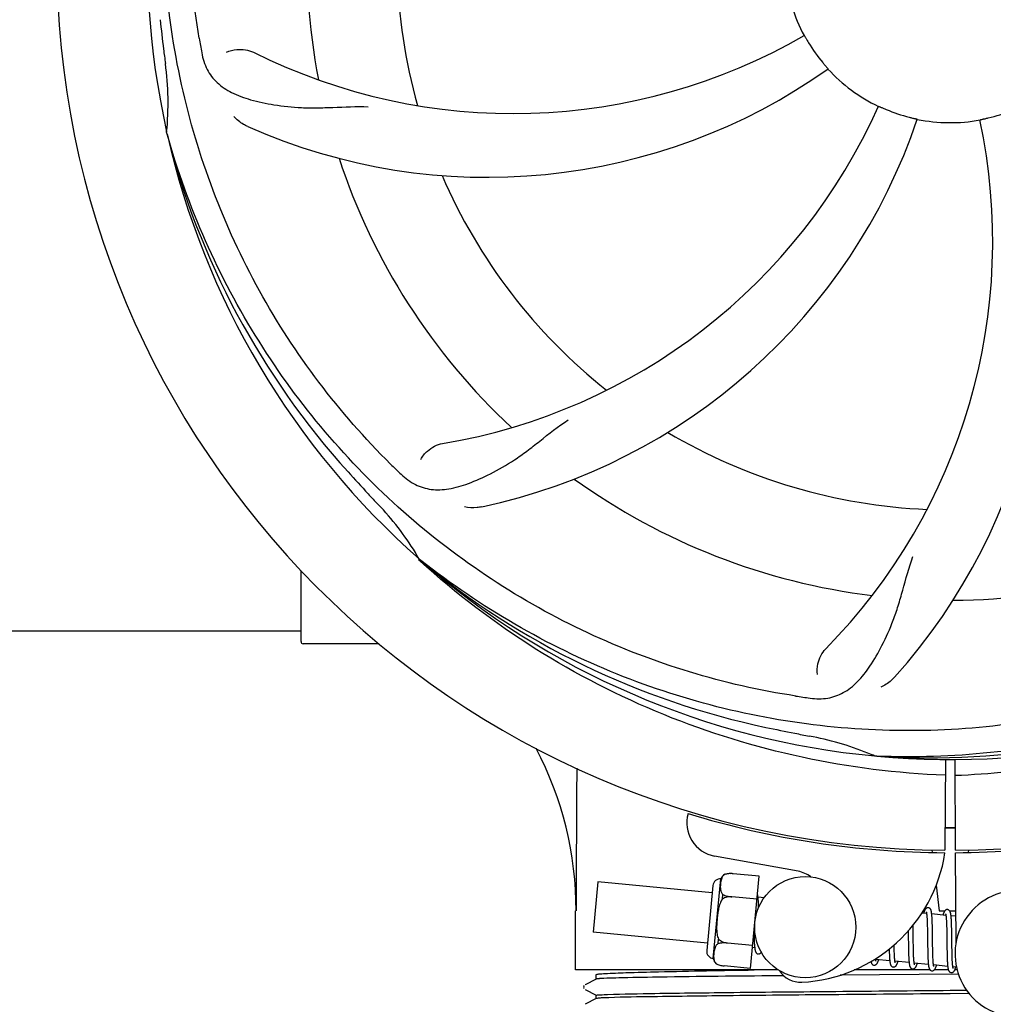
# Model space of a CAD drawing. Units: millimetres. Extents: x 1109 to 4530, y 1488 to 6221.
# Drawn here: x 1701 to 1817, y 2866 to 2983 of the extents above; entities that cross this region are included whole.
import ezdxf

# ---------------------------------------------------------------- set-up
doc = ezdxf.new("R2010")
doc.units = ezdxf.units.MM
doc.layers.add('COTAS', color=7, linetype='Continuous')
doc.styles.add('ARIAL', font='arial.ttf')
doc.dimstyles.new('Diseño_PlanosFabricacion', dxfattribs={"dimtxt": 40, "dimasz": 45, "dimexe": 10, "dimexo": 10, "dimgap": 10, "dimtad": 1, "dimtih": 1, "dimtoh": 1, "dimdec": 0, "dimzin": 1, "dimdsep": 46, "dimtxsty": 'ARIAL', "dimcen": 15, "dimadec": 0, "dimazin": 0, "dimtp": 0.05, "dimtm": 0.05, "dimtfac": 1, "dimtdec": 0, "dimtofl": 0, "dimtmove": 0, "dimatfit": 3, "dimfxl": 0, "dimtolj": 1, "dimarcsym": 0})

# ---------------------------------------------------------------- blocks, each defined once
blk = doc.blocks.new('*D6')
at = {"layer": 'COTAS', "color": 0, "lineweight": -2}
for p, q in [((2521.71, 3211.67), (2521.71, 2688.81)), ((1651.71, 2900.47), (1651.71, 2688.81)), ((1696.71, 2698.81), (2476.71, 2698.81))]:
    blk.add_line(p, q, dxfattribs=at)
at = {"layer": 'COTAS', "color": 0}
for points in [[(1696.71, 2706.31), (1696.71, 2691.31), (1651.71, 2698.81)], [(2476.71, 2706.31), (2476.71, 2691.31), (2521.71, 2698.81)]]:
    blk.add_solid(points, dxfattribs=at)
at = {"layer": 'COTAS', "color": 0, "insert": (2086.71, 2729.24), "char_height": 40, "attachment_point": 5, "style": 'ARIAL'}
blk.add_mtext('\\A1;870 mm', dxfattribs=at)

msp = doc.modelspace()

# ---------------------------------------------------------------- linework, layer by layer
for p, q in [((1718.82, 2969.42), (1718.76, 2969.65)), ((1748.93, 2918.85), (1748.74, 2919)), ((1748.85, 2918.75), (1748.65, 2918.93)), ((1734.71, 2909.22), (1734.71, 2917.65)), ((1734.71, 2910.47), (1677.12, 2910.47)), ((1739.71, 2908.97), (1734.96, 2908.97)), ((1743.95, 2908.97), (1739.71, 2908.97)), ((1803.02, 2895.63), (1802.78, 2895.64)), ((1811.16, 2895.26), (1811.09, 2884.47)), ((1812.26, 2895.24), (1812.32, 2884.47)), ((1809.53, 2884.51), (1809.57, 2884.2)), ((1812.32, 2884.17), (1812.39, 2873.34)), ((1813.89, 2884.51), (1813.85, 2884.2)), ((1793.68, 2881.97), (1783.75, 2883.78)), ((1784.97, 2881.61), (1784.97, 2881.61)), ((1784.97, 2881.61), (1784.97, 2881.61)), ((1789.07, 2881.38), (1785.95, 2881.68)), ((1769.92, 2880.72), (1769.35, 2874.75)), ((1783.48, 2879.41), (1769.92, 2880.72)), ((1783.61, 2871.61), (1784.52, 2881.07)), ((1788.02, 2870.44), (1789.07, 2881.38)), ((1783.57, 2880.28), (1782.83, 2872.57)), ((1810.04, 2880.31), (1810.42, 2877.27)), ((1784.69, 2878.69), (1784.74, 2879.22)), ((1788.81, 2878.65), (1785.82, 2878.94)), ((1785.82, 2878.93), (1785.82, 2878.94)), ((1789.64, 2878.82), (1788.92, 2878.89)), ((1788.97, 2878.13), (1788.96, 2878.3)), ((1788.98, 2877.95), (1788.97, 2878.13)), ((1767.26, 2870.27), (1767.26, 2877.27)), ((1808.92, 2876.96), (1808.35, 2877.02)), ((1810.42, 2877.27), (1811.07, 2877.27)), ((1811.66, 2877.27), (1812.36, 2877.27)), ((1808.97, 2876.34), (1808.98, 2876.2)), ((1808.98, 2876.2), (1808.99, 2876.04)), ((1808.99, 2876.04), (1808.99, 2875.87)), ((1808.99, 2875.87), (1809, 2875.69)), ((1811.21, 2876.74), (1809.52, 2876.91)), ((1809.58, 2876.15), (1809.57, 2876.32)), ((1809.58, 2875.97), (1809.58, 2876.15)), ((1809.59, 2875.78), (1809.58, 2875.97)), ((1809.6, 2875.58), (1809.59, 2875.78)), ((1811.26, 2876.19), (1811.27, 2876.06)), ((1811.27, 2876.06), (1811.27, 2875.92)), ((1811.27, 2875.92), (1811.28, 2875.78)), ((1811.28, 2875.78), (1811.28, 2875.62)), ((1812.37, 2876.63), (1811.81, 2876.68)), ((1811.86, 2875.98), (1811.86, 2876.13)), ((1811.87, 2875.81), (1811.86, 2875.98)), ((1811.88, 2875.63), (1811.87, 2875.81)), ((1782.91, 2873.44), (1769.35, 2874.75)), ((1806.73, 2874.89), (1806.74, 2874.35)), ((1807.32, 2875.28), (1807.31, 2875.57)), ((1807.33, 2874.65), (1807.32, 2875.28)), ((1809, 2875.69), (1809, 2875.5)), ((1809, 2875.5), (1809.01, 2875.2)), ((1809.01, 2875.2), (1809.02, 2874.87)), ((1809.02, 2874.87), (1809.02, 2874.41)), ((1809.6, 2875.27), (1809.6, 2875.58)), ((1809.61, 2874.82), (1809.6, 2875.27)), ((1809.63, 2873.76), (1809.61, 2874.82)), ((1811.28, 2875.62), (1811.29, 2875.45)), ((1811.29, 2875.45), (1811.3, 2875.19)), ((1811.3, 2875.19), (1811.3, 2874.91)), ((1811.3, 2874.91), (1811.31, 2874.61)), ((1811.31, 2874.61), (1811.31, 2874.19)), ((1811.88, 2875.44), (1811.88, 2875.63)), ((1811.89, 2875.13), (1811.88, 2875.44)), ((1811.9, 2874.81), (1811.89, 2875.13)), ((1811.91, 2874.22), (1811.9, 2874.81)), ((1784.18, 2873.39), (1784.23, 2873.92)), ((1785.29, 2873.46), (1785.3, 2873.47)), ((1788.28, 2873.17), (1785.3, 2873.46)), ((1788.45, 2874.36), (1788.45, 2874.13)), ((1788.45, 2874.13), (1788.46, 2873.91)), ((1807.35, 2873.16), (1807.34, 2873.58)), ((1809.63, 2873.16), (1809.63, 2873.76)), ((1811.31, 2874.19), (1811.33, 2872.81)), ((1788.52, 2872.9), (1788.26, 2872.92)), ((1804.48, 2872.46), (1804.49, 2872.28)), ((1804.49, 2872.28), (1804.5, 2872.11)), ((1805.06, 2873.1), (1805.06, 2873.24)), ((1805.07, 2872.8), (1805.06, 2873.1)), ((1805.07, 2872.61), (1805.07, 2872.8)), ((1805.08, 2872.43), (1805.07, 2872.61)), ((1805.09, 2872.26), (1805.08, 2872.43)), ((1805.09, 2872.1), (1805.09, 2872.26)), ((1806.75, 2873.34), (1806.76, 2872.89)), ((1806.76, 2872.89), (1806.76, 2872.57)), ((1806.76, 2872.57), (1806.77, 2872.36)), ((1806.77, 2872.36), (1806.78, 2872.16)), ((1807.35, 2872.86), (1807.35, 2873.16)), ((1807.36, 2872.58), (1807.35, 2872.86)), ((1807.37, 2872.32), (1807.36, 2872.58)), ((1807.37, 2872.15), (1807.37, 2872.32)), ((1809.04, 2873.15), (1809.05, 2872.66)), ((1809.05, 2872.66), (1809.05, 2872.3)), ((1809.05, 2872.3), (1809.06, 2872.07)), ((1809.64, 2872.82), (1809.63, 2873.16)), ((1809.64, 2872.49), (1809.64, 2872.82)), ((1809.65, 2872.28), (1809.64, 2872.49)), ((1809.66, 2872.08), (1809.65, 2872.28)), ((1811.33, 2872.81), (1811.34, 2872.36)), ((1811.34, 2872.36), (1811.34, 2872.04)), ((1811.93, 2872.62), (1811.92, 2872.98)), ((1811.93, 2872.28), (1811.93, 2872.62)), ((1811.94, 2872.07), (1811.93, 2872.28)), ((1804.55, 2871.36), (1802.87, 2871.52)), ((1804.5, 2872.11), (1804.51, 2871.94)), ((1805.1, 2871.95), (1805.09, 2872.1)), ((1806.84, 2871.14), (1805.16, 2871.3)), ((1806.78, 2872.16), (1806.78, 2871.98)), ((1806.78, 2871.98), (1806.79, 2871.8)), ((1807.38, 2871.99), (1807.37, 2872.15)), ((1807.38, 2871.84), (1807.38, 2871.99)), ((1807.39, 2871.71), (1807.38, 2871.84)), ((1809.13, 2870.92), (1807.45, 2871.08)), ((1809.06, 2872.07), (1809.07, 2871.85)), ((1809.07, 2871.85), (1809.08, 2871.65)), ((1809.66, 2871.9), (1809.66, 2872.08)), ((1809.67, 2871.72), (1809.66, 2871.9)), ((1809.68, 2871.56), (1809.67, 2871.72)), ((1811.34, 2872.04), (1811.35, 2871.84)), ((1811.35, 2871.84), (1811.36, 2871.64)), ((1811.36, 2871.64), (1811.36, 2871.46)), ((1811.36, 2871.46), (1811.37, 2871.29)), ((1811.94, 2871.88), (1811.94, 2872.07)), ((1811.95, 2871.69), (1811.94, 2871.88)), ((1811.96, 2871.52), (1811.95, 2871.69)), ((1811.96, 2871.35), (1811.96, 2871.52)), ((1791.31, 2870.27), (1767.26, 2870.27)), ((1783.95, 2871), (1783.95, 2871)), ((1783.95, 2871), (1783.95, 2871)), ((1788.02, 2870.44), (1784.89, 2870.74)), ((1809.34, 2870.27), (1800.34, 2870.27)), ((1811.42, 2870.69), (1809.74, 2870.86)), ((1811.5, 2870.27), (1809.82, 2870.27)), ((1812.47, 2870.59), (1812.03, 2870.64)), ((1812.55, 2870.27), (1812.26, 2870.27)), ((1769.71, 2869.19), (1768.4, 2868.51)), ((1769.71, 2869.19), (1769.71, 2869.72)), ((1812.7, 2869.77), (1798.65, 2869.65)), ((1768.27, 2868.38), (1768.24, 2868.3)), ((1768.25, 2868.12), (1768.29, 2868.05)), ((1768.31, 2868.44), (1768.27, 2868.38)), ((1768.4, 2868.51), (1768.4, 2868.51)), ((1768.4, 2867.95), (1769.71, 2867.26)), ((1811.71, 2867.85), (1813.67, 2867.86)), ((1769.71, 2866.88), (1768.4, 2866.2)), ((1769.71, 2866.88), (1769.71, 2867.27)), ((1813.97, 2867.47), (1811.71, 2867.45))]:
    msp.add_line(p, q)
for points in [[(1788.92, 2878.86), (1788.92, 2878.91), (1788.91, 2878.97), (1788.9, 2879.02), (1788.9, 2879.06), (1788.89, 2879.11), (1788.88, 2879.15), (1788.87, 2879.19), (1788.87, 2879.22)], [(1788.96, 2878.3), (1788.96, 2878.38), (1788.96, 2878.46), (1788.95, 2878.53), (1788.95, 2878.6), (1788.94, 2878.67), (1788.93, 2878.74), (1788.93, 2878.8), (1788.92, 2878.86)], [(1788.99, 2877.66), (1788.99, 2877.76), (1788.98, 2877.95)], [(1809.11, 2877.65), (1809.09, 2877.65), (1809.04, 2877.65), (1808.99, 2877.64), (1808.93, 2877.62), (1808.89, 2877.59), (1808.85, 2877.57), (1808.82, 2877.54), (1808.79, 2877.51), (1808.77, 2877.48), (1808.75, 2877.45), (1808.73, 2877.42), (1808.71, 2877.38), (1808.69, 2877.35), (1808.67, 2877.31), (1808.66, 2877.27), (1808.64, 2877.23), (1808.62, 2877.18), (1808.6, 2877.13), (1808.59, 2877.08), (1808.57, 2877.02), (1808.56, 2877)], [(1808.87, 2877.15), (1808.87, 2877.16), (1808.87, 2877.16), (1808.87, 2877.16), (1808.87, 2877.15), (1808.88, 2877.14), (1808.88, 2877.13), (1808.89, 2877.11), (1808.89, 2877.09), (1808.9, 2877.07), (1808.9, 2877.04), (1808.91, 2877.01), (1808.91, 2876.98)], [(1808.91, 2876.98), (1808.92, 2876.94), (1808.92, 2876.9), (1808.93, 2876.86), (1808.94, 2876.82), (1808.94, 2876.77), (1808.95, 2876.72), (1808.95, 2876.66), (1808.95, 2876.6), (1808.96, 2876.54), (1808.96, 2876.48), (1808.97, 2876.41), (1808.97, 2876.34)], [(1809.53, 2876.87), (1809.52, 2876.92), (1809.51, 2876.98), (1809.51, 2877.03), (1809.5, 2877.08), (1809.49, 2877.12), (1809.48, 2877.17), (1809.48, 2877.21), (1809.47, 2877.25), (1809.46, 2877.28), (1809.45, 2877.32), (1809.44, 2877.35), (1809.43, 2877.38), (1809.41, 2877.41), (1809.4, 2877.45), (1809.38, 2877.48), (1809.35, 2877.51), (1809.32, 2877.55), (1809.28, 2877.58), (1809.24, 2877.61), (1809.19, 2877.63), (1809.14, 2877.64), (1809.11, 2877.65)], [(1811.4, 2877.43), (1811.38, 2877.43), (1811.33, 2877.43), (1811.28, 2877.42), (1811.23, 2877.4), (1811.19, 2877.38), (1811.15, 2877.35), (1811.12, 2877.33), (1811.09, 2877.3), (1811.07, 2877.27), (1811.05, 2877.25), (1811.03, 2877.22), (1811.01, 2877.19), (1811, 2877.16), (1810.98, 2877.13), (1810.97, 2877.09), (1810.95, 2877.06), (1810.93, 2877.02), (1810.92, 2876.97), (1810.9, 2876.93), (1810.88, 2876.88), (1810.87, 2876.83), (1810.85, 2876.78)], [(1811.16, 2876.94), (1811.16, 2876.94), (1811.16, 2876.94), (1811.16, 2876.93), (1811.17, 2876.93), (1811.17, 2876.92), (1811.17, 2876.9), (1811.18, 2876.89), (1811.18, 2876.87), (1811.19, 2876.85), (1811.19, 2876.82), (1811.2, 2876.8), (1811.2, 2876.77)], [(1811.82, 2876.66), (1811.81, 2876.72), (1811.8, 2876.77), (1811.8, 2876.82), (1811.79, 2876.87), (1811.78, 2876.91), (1811.77, 2876.95), (1811.76, 2876.99), (1811.76, 2877.03), (1811.75, 2877.07), (1811.74, 2877.1), (1811.73, 2877.13), (1811.71, 2877.16), (1811.7, 2877.2), (1811.68, 2877.23), (1811.66, 2877.26), (1811.64, 2877.29), (1811.61, 2877.33), (1811.57, 2877.36), (1811.53, 2877.39), (1811.48, 2877.41), (1811.42, 2877.42), (1811.4, 2877.43)], [(1809.57, 2876.32), (1809.56, 2876.4), (1809.56, 2876.47), (1809.56, 2876.54), (1809.55, 2876.62), (1809.55, 2876.68), (1809.54, 2876.75), (1809.53, 2876.81), (1809.53, 2876.87)], [(1811.2, 2876.77), (1811.21, 2876.73), (1811.21, 2876.7), (1811.22, 2876.66), (1811.22, 2876.62), (1811.23, 2876.57), (1811.23, 2876.53), (1811.24, 2876.48), (1811.24, 2876.42), (1811.25, 2876.37), (1811.25, 2876.31), (1811.25, 2876.25), (1811.26, 2876.19)], [(1811.86, 2876.13), (1811.85, 2876.21), (1811.85, 2876.28), (1811.84, 2876.35), (1811.84, 2876.42), (1811.83, 2876.48), (1811.83, 2876.55), (1811.82, 2876.61), (1811.82, 2876.66)], [(1788.44, 2874.79), (1788.44, 2874.73), (1788.45, 2874.36)], [(1807.34, 2873.58), (1807.33, 2874.16), (1807.33, 2874.65)], [(1788.46, 2873.91), (1788.46, 2873.8), (1788.47, 2873.6)], [(1788.47, 2873.6), (1788.48, 2873.51), (1788.48, 2873.42), (1788.49, 2873.33), (1788.49, 2873.25), (1788.5, 2873.18), (1788.5, 2873.1), (1788.51, 2873.03), (1788.52, 2872.97), (1788.52, 2872.91)], [(1806.74, 2874.35), (1806.74, 2874.13), (1806.75, 2873.34)], [(1809.02, 2874.41), (1809.03, 2873.91), (1809.04, 2873.15)], [(1811.92, 2872.98), (1811.91, 2873.6), (1811.91, 2873.73), (1811.91, 2874.22)], [(1788.52, 2872.91), (1788.53, 2872.85), (1788.54, 2872.79), (1788.55, 2872.74), (1788.55, 2872.69), (1788.56, 2872.65), (1788.57, 2872.6), (1788.58, 2872.56), (1788.59, 2872.52), (1788.6, 2872.49), (1788.61, 2872.45), (1788.62, 2872.42), (1788.64, 2872.39), (1788.66, 2872.35), (1788.68, 2872.32), (1788.7, 2872.29), (1788.73, 2872.25), (1788.77, 2872.22), (1788.82, 2872.19), (1788.87, 2872.17), (1788.92, 2872.16), (1788.94, 2872.16)], [(1788.94, 2872.16), (1788.96, 2872.15), (1789.01, 2872.16), (1789.06, 2872.17), (1789.11, 2872.19), (1789.16, 2872.21), (1789.19, 2872.24), (1789.23, 2872.26), (1789.25, 2872.29), (1789.28, 2872.33), (1789.3, 2872.36), (1789.31, 2872.37)], [(1804.48, 2872.74), (1804.48, 2872.65), (1804.48, 2872.46)], [(1802.31, 2871.26), (1802.32, 2871.23), (1802.33, 2871.2), (1802.34, 2871.16), (1802.35, 2871.13), (1802.36, 2871.1), (1802.37, 2871.07), (1802.39, 2871.03), (1802.41, 2871), (1802.44, 2870.97), (1802.47, 2870.93), (1802.5, 2870.9), (1802.55, 2870.87), (1802.6, 2870.85), (1802.65, 2870.84), (1802.68, 2870.83)], [(1802.68, 2870.83), (1802.71, 2870.83), (1802.76, 2870.84), (1802.81, 2870.85), (1802.87, 2870.87), (1802.91, 2870.9), (1802.94, 2870.93), (1802.97, 2870.95), (1803, 2870.98), (1803.02, 2871.01), (1803.04, 2871.04), (1803.06, 2871.07), (1803.08, 2871.1), (1803.09, 2871.13), (1803.11, 2871.17), (1803.12, 2871.2), (1803.14, 2871.24), (1803.16, 2871.28), (1803.17, 2871.33), (1803.19, 2871.37), (1803.2, 2871.42), (1803.22, 2871.47), (1803.22, 2871.48)], [(1802.87, 2871.5), (1802.87, 2871.53), (1802.86, 2871.57), (1802.86, 2871.6)], [(1802.91, 2871.33), (1802.91, 2871.33), (1802.91, 2871.32), (1802.91, 2871.32), (1802.91, 2871.33), (1802.91, 2871.34), (1802.9, 2871.35), (1802.9, 2871.37), (1802.89, 2871.38), (1802.89, 2871.41), (1802.88, 2871.43), (1802.88, 2871.46), (1802.87, 2871.5)], [(1804.51, 2871.94), (1804.51, 2871.87), (1804.51, 2871.79), (1804.52, 2871.72), (1804.52, 2871.65), (1804.53, 2871.59), (1804.53, 2871.52), (1804.54, 2871.46), (1804.55, 2871.41)], [(1804.55, 2871.41), (1804.55, 2871.35), (1804.56, 2871.3), (1804.56, 2871.25), (1804.57, 2871.2), (1804.58, 2871.16), (1804.59, 2871.11), (1804.59, 2871.07), (1804.6, 2871.03), (1804.61, 2871), (1804.62, 2870.96), (1804.63, 2870.93), (1804.64, 2870.9), (1804.65, 2870.87), (1804.67, 2870.84), (1804.68, 2870.81), (1804.7, 2870.77), (1804.73, 2870.74), (1804.76, 2870.71), (1804.8, 2870.68), (1804.85, 2870.65), (1804.9, 2870.63), (1804.95, 2870.62), (1804.97, 2870.61)], [(1804.97, 2870.61), (1805, 2870.61), (1805.05, 2870.62), (1805.1, 2870.63), (1805.16, 2870.65), (1805.2, 2870.68), (1805.23, 2870.7), (1805.26, 2870.73), (1805.29, 2870.76), (1805.31, 2870.79), (1805.33, 2870.82), (1805.35, 2870.85), (1805.36, 2870.88), (1805.38, 2870.91), (1805.4, 2870.95), (1805.41, 2870.98), (1805.43, 2871.02), (1805.45, 2871.07), (1805.46, 2871.11), (1805.48, 2871.16), (1805.5, 2871.21), (1805.51, 2871.26)], [(1805.16, 2871.3), (1805.15, 2871.33), (1805.15, 2871.38), (1805.14, 2871.42), (1805.14, 2871.47), (1805.13, 2871.52), (1805.13, 2871.57), (1805.12, 2871.63), (1805.12, 2871.68), (1805.11, 2871.75), (1805.11, 2871.81), (1805.1, 2871.88), (1805.1, 2871.95)], [(1805.2, 2871.11), (1805.2, 2871.11), (1805.2, 2871.11), (1805.19, 2871.13), (1805.19, 2871.14), (1805.19, 2871.16), (1805.18, 2871.18), (1805.17, 2871.2), (1805.17, 2871.23), (1805.16, 2871.26), (1805.16, 2871.3)], [(1806.79, 2871.8), (1806.8, 2871.71), (1806.8, 2871.63), (1806.8, 2871.55), (1806.81, 2871.47), (1806.82, 2871.4), (1806.82, 2871.33), (1806.83, 2871.26), (1806.83, 2871.2), (1806.84, 2871.14)], [(1806.84, 2871.14), (1806.85, 2871.08), (1806.85, 2871.03), (1806.86, 2870.98), (1806.87, 2870.93), (1806.88, 2870.88), (1806.89, 2870.84), (1806.89, 2870.8), (1806.9, 2870.76), (1806.91, 2870.73), (1806.93, 2870.69), (1806.94, 2870.66), (1806.95, 2870.63), (1806.97, 2870.59), (1806.99, 2870.56), (1807.02, 2870.53), (1807.05, 2870.49), (1807.09, 2870.46), (1807.13, 2870.43), (1807.18, 2870.41), (1807.24, 2870.4), (1807.26, 2870.39)], [(1807.45, 2871.05), (1807.45, 2871.08), (1807.44, 2871.12), (1807.44, 2871.16), (1807.43, 2871.2), (1807.43, 2871.25), (1807.42, 2871.3), (1807.42, 2871.35), (1807.41, 2871.4), (1807.41, 2871.46), (1807.4, 2871.51), (1807.4, 2871.58), (1807.39, 2871.64), (1807.39, 2871.71)], [(1809.08, 2871.65), (1809.08, 2871.55), (1809.09, 2871.46), (1809.09, 2871.37), (1809.1, 2871.28), (1809.1, 2871.2), (1809.11, 2871.12), (1809.12, 2871.05), (1809.12, 2870.98)], [(1809.74, 2870.82), (1809.74, 2870.86), (1809.73, 2870.9), (1809.73, 2870.94), (1809.72, 2870.99), (1809.71, 2871.04), (1809.71, 2871.09), (1809.7, 2871.15), (1809.7, 2871.21), (1809.69, 2871.27), (1809.69, 2871.34), (1809.68, 2871.41), (1809.68, 2871.48), (1809.68, 2871.56)], [(1811.37, 2871.29), (1811.38, 2871.21), (1811.38, 2871.13), (1811.39, 2871.05), (1811.39, 2870.98), (1811.4, 2870.92), (1811.4, 2870.85), (1811.41, 2870.79), (1811.41, 2870.73)], [(1812.03, 2870.6), (1812.03, 2870.64), (1812.02, 2870.68), (1812.01, 2870.73), (1812.01, 2870.78), (1812, 2870.83), (1812, 2870.88), (1811.99, 2870.94), (1811.99, 2871), (1811.98, 2871.07), (1811.98, 2871.13), (1811.97, 2871.2), (1811.97, 2871.28), (1811.96, 2871.35)], [(1807.25, 2870.39), (1807.28, 2870.39), (1807.34, 2870.4), (1807.39, 2870.41), (1807.44, 2870.43), (1807.48, 2870.45), (1807.52, 2870.48), (1807.55, 2870.51), (1807.57, 2870.54), (1807.6, 2870.56), (1807.62, 2870.59), (1807.63, 2870.62), (1807.65, 2870.65), (1807.67, 2870.68), (1807.68, 2870.72), (1807.7, 2870.75), (1807.71, 2870.79), (1807.73, 2870.83), (1807.75, 2870.87), (1807.76, 2870.92), (1807.78, 2870.96), (1807.79, 2871.01), (1807.8, 2871.04)], [(1807.49, 2870.89), (1807.49, 2870.89), (1807.49, 2870.88), (1807.49, 2870.88), (1807.49, 2870.89), (1807.49, 2870.9), (1807.48, 2870.91), (1807.48, 2870.92), (1807.47, 2870.94), (1807.47, 2870.97), (1807.46, 2870.99), (1807.46, 2871.02), (1807.45, 2871.05)], [(1809.12, 2870.98), (1809.13, 2870.91), (1809.14, 2870.85), (1809.15, 2870.79), (1809.15, 2870.73), (1809.16, 2870.68), (1809.17, 2870.64), (1809.18, 2870.59), (1809.19, 2870.55), (1809.2, 2870.51), (1809.22, 2870.47), (1809.23, 2870.44), (1809.24, 2870.4), (1809.26, 2870.37), (1809.28, 2870.33), (1809.31, 2870.3), (1809.35, 2870.26), (1809.39, 2870.23), (1809.43, 2870.2), (1809.49, 2870.18), (1809.54, 2870.17), (1809.54, 2870.17)], [(1809.54, 2870.17), (1809.57, 2870.17), (1809.62, 2870.17), (1809.67, 2870.18), (1809.72, 2870.2), (1809.77, 2870.23), (1809.8, 2870.25), (1809.83, 2870.28), (1809.86, 2870.31), (1809.88, 2870.34), (1809.9, 2870.37), (1809.92, 2870.4), (1809.94, 2870.43), (1809.96, 2870.46), (1809.97, 2870.5), (1809.99, 2870.53), (1810.01, 2870.57), (1810.02, 2870.61), (1810.04, 2870.66), (1810.05, 2870.71), (1810.07, 2870.75), (1810.09, 2870.81), (1810.09, 2870.82)], [(1809.78, 2870.67), (1809.78, 2870.67), (1809.78, 2870.68), (1809.77, 2870.69), (1809.77, 2870.71), (1809.76, 2870.73), (1809.75, 2870.76), (1809.75, 2870.79), (1809.74, 2870.82)], [(1811.41, 2870.73), (1811.42, 2870.68), (1811.43, 2870.62), (1811.43, 2870.57), (1811.44, 2870.53), (1811.45, 2870.48), (1811.46, 2870.44), (1811.46, 2870.4), (1811.47, 2870.36), (1811.48, 2870.33), (1811.49, 2870.29), (1811.5, 2870.26), (1811.51, 2870.23), (1811.53, 2870.2), (1811.54, 2870.17), (1811.56, 2870.14), (1811.58, 2870.11), (1811.6, 2870.07), (1811.63, 2870.04), (1811.67, 2870.01), (1811.72, 2869.99), (1811.77, 2869.97), (1811.82, 2869.95), (1811.83, 2869.95)], [(1811.83, 2869.95), (1811.86, 2869.95), (1811.91, 2869.95), (1811.97, 2869.97), (1812.02, 2869.99), (1812.06, 2870.01), (1812.1, 2870.04), (1812.13, 2870.07), (1812.16, 2870.1), (1812.18, 2870.13), (1812.2, 2870.16), (1812.22, 2870.19), (1812.24, 2870.22), (1812.25, 2870.26), (1812.27, 2870.3), (1812.29, 2870.34), (1812.31, 2870.38), (1812.32, 2870.43), (1812.34, 2870.47), (1812.36, 2870.53), (1812.38, 2870.58), (1812.38, 2870.6)], [(1812.07, 2870.44), (1812.07, 2870.45), (1812.07, 2870.46), (1812.06, 2870.47), (1812.06, 2870.49), (1812.05, 2870.51), (1812.04, 2870.54), (1812.04, 2870.57), (1812.03, 2870.6)], [(1768.24, 2868.3), (1768.23, 2868.21), (1768.25, 2868.12)]]:
    msp.add_lwpolyline(points)
msp.add_circle((1794.52, 2875.34), 6)
for centre, radius, start, end in [((1811.71, 2990.47), 106, 90.3322, 269.6678), ((1811.71, 2990.47), 106, 270.3322, 89.6678), ((1811.71, 2990.47), 95.24, 156.766, 192.6081), ((1811.71, 2990.47), 76.34, 162.2607, 191.0406), ((1811.71, 2990.47), 65.62, 167.3057, 195.6102), ((1811.71, 2990.47), 19.69, 186.5901, 208.3664), ((2067.09, 3020.44), 351.09, 186.1224, 186.6945), ((1759.88, 3040.87), 69, 243.4682, 300.0184), ((1875.34, 3006.01), 154.77, 189.3764, 190.0196), ((1811.71, 2990.47), 19.65, 211.2896, 219.7124), ((1811.71, 2990.47), 93.95, 186.6963, 187.7582), ((1684.47, 2973.13), 34.47, 354.2573, 7.7673), ((1756.8, 3034.3), 70, 246.0566, 305.2752), ((1811.71, 2990.47), 19.69, 222.5901, 244.3664), ((1740.15, 3000.78), 69, 279.4683, 336.0184), ((1811.71, 2990.47), 19.65, 247.2896, 255.7124), ((1753.05, 2951.79), 70, 318.0566, 17.2752), ((1811.71, 2990.47), 19.65, 283.2896, 291.7124), ((1741.52, 2993.66), 70, 282.0566, 341.2752), ((1747.76, 2956.75), 69, 315.4682, 12.0184), ((1811.71, 2990.47), 19.69, 258.5901, 280.3664), ((1811.71, 2990.47), 95.24, 192.766, 228.6079), ((1810.48, 2992.75), 94.59, 194.28, 222.0932), ((1811.71, 2990.47), 76.34, 198.2607, 227.0406), ((1811.71, 2990.47), 65.62, 203.3057, 231.6102), ((1811.71, 2990.47), 65.62, 239.3057, 267.6102), ((1854.07, 3040.45), 154.79, 225.3764, 226.0196), ((2000.71, 3164.84), 351.1, 222.1224, 222.6945), ((1811.71, 2990.47), 76.34, 234.2607, 263.0406), ((1811.71, 2990.47), 93.95, 222.6963, 223.7582), ((1718.9, 2901.6), 34.55, 31.7531, 43.7572), ((1811.71, 2990.47), 76.34, 270.2607, 299.0406), ((1719.79, 2902.17), 33.48, 30.1995, 31.7196), ((1809.37, 2991.6), 94.59, 230.28, 258.0932), ((1811.71, 2990.47), 95.24, 228.766, 264.6079), ((1734.96, 2909.22), 0.25, 180, 270), ((1811.71, 2990.47), 95.24, 264.766, 300.6079), ((1816.59, 3055.8), 154.79, 261.3764, 262.0196), ((1809.16, 2990.01), 94.59, 266.28, 294.0932), ((1862.12, 3242.63), 351.1, 258.1224, 258.6945), ((1811.71, 2990.47), 93.95, 258.6963, 259.7582), ((1788.86, 2864.01), 34.55, 67.7531, 79.7572), ((1726.46, 2877.45), 40.87, 359.7464, 27.8499), ((1789.25, 2865.01), 33.48, 66.1995, 67.7196), ((1784.47, 2887.72), 4, 164.074, 259.6678), ((1811.71, 2990.47), 106.3, 252.9959, 269.6678), ((1811.71, 2990.47), 106.3, 270.3322, 286.5705), ((1811.71, 2990.47), 103.32, 269.6663, 270.3337), ((1811.71, 2990.47), 103.35, 269.666, 270.334), ((1811.71, 2990.47), 103.35, 269.666, 270.334), ((1793.2, 2886.89), 18.1, 272.923, 351.3426), ((1785.53, 2880.7), 1.07, 121.5208, 159.7276), ((1785.69, 2878.53), 3.17, 92.2989, 93.5411), ((1785.7, 2878.49), 3.21, 91.7293, 92.3005), ((1785.7, 2878.44), 3.25, 89.8325, 91.7252), ((1785.7, 2878.41), 3.28, 89.6082, 89.834), ((1785.7, 2878.39), 3.31, 87.6598, 89.6062), ((1785.7, 2878.36), 3.33, 87.5185, 87.6617), ((1785.7, 2878.35), 3.34, 85.6916, 87.5179), ((1793.05, 2878.53), 3.5, 52.3931, 79.6678), ((1784.44, 2880.2), 0.875, 84.5, 174.5), ((1819.79, 2872.19), 7.5, 84.2132, 265.1066), ((1783.7, 2872.49), 0.875, 174.5, 264.5), ((1784.67, 2871.79), 1.07, 189.2724, 227.4792), ((1793.97, 2871.81), 3, 213.0403, 272.923)]:
    msp.add_arc(centre, radius, start, end)
msp.add_ellipse((1811.71, 2841.52), major_axis=(0, 635.66), ratio=0.069927, start_param=1.487844, end_param=1.514524)
for points, knots in [([(1722.63, 2980.79), (1721.24, 2989.27), (1720.9, 3006.86), (1727.93, 3032.4), (1742.06, 3055.26), (1755.54, 3067.32), (1762.99, 3072.3)], [0, 0, 0, 0, 0.244703, 0.492965, 0.744714, 1, 1, 1, 1]), ([(1745.33, 2930.28), (1739.22, 2936.32), (1728.61, 2950.35), (1719.28, 2975.15), (1717.28, 3001.95), (1721.09, 3019.63), (1724.19, 3028.04)], [0, 0, 0, 0, 0.244703, 0.492965, 0.744714, 1, 1, 1, 1]), ([(1794.4, 2981.12), (1794.4, 2981.13), (1794.42, 2981.09), (1794.45, 2981.06), (1794.49, 2980.97), (1794.55, 2980.87), (1794.63, 2980.74), (1794.75, 2980.53), (1794.85, 2980.37), (1794.91, 2980.26)], [0, 0, 0, 0, 0.01912, 0.07512, 0.166634, 0.29019, 0.441474, 0.614873, 1, 1, 1, 1]), ([(1722.93, 2979.08), (1723.05, 2978.39), (1723.45, 2977.08), (1724.72, 2975.43), (1726.54, 2974.23), (1728.85, 2973.41), (1731.64, 2972.84), (1734.27, 2972.55), (1736.61, 2972.52), (1739.24, 2972.63), (1741.27, 2972.71), (1742.66, 2972.67)], [0, 0, 0, 0, 0.092735, 0.179154, 0.271471, 0.37815, 0.503879, 0.649641, 0.729735, 0.814711, 1, 1, 1, 1]), ([(1725.86, 2979.13), (1726.23, 2979.33), (1727.32, 2979.58), (1728.46, 2979.43), (1729.06, 2979.13)], [0, 0, 0, 0, 0.388616, 1, 1, 1, 1]), ([(1796.59, 2977.91), (1796.67, 2977.81), (1796.79, 2977.67), (1796.94, 2977.49), (1797.04, 2977.38), (1797.11, 2977.29), (1797.18, 2977.22), (1797.2, 2977.18), (1797.23, 2977.16), (1797.23, 2977.15)], [0, 0, 0, 0, 0.384577, 0.558797, 0.710453, 0.834289, 0.925434, 0.981123, 1, 1, 1, 1]), ([(1803.2, 2972.73), (1803.2, 2972.74), (1803.23, 2972.71), (1803.27, 2972.71), (1803.36, 2972.66), (1803.47, 2972.62), (1803.61, 2972.56), (1803.83, 2972.46), (1804, 2972.39), (1804.12, 2972.34)], [0, 0, 0, 0, 0.01912, 0.07512, 0.166634, 0.29019, 0.441474, 0.614873, 1, 1, 1, 1]), ([(1728.39, 2970.33), (1728.22, 2970.4), (1727.62, 2970.71), (1727.07, 2971.15), (1726.74, 2971.52)], [0, 0, 0, 0, 0.271836, 1, 1, 1, 1]), ([(1806.86, 2971.42), (1806.98, 2971.39), (1807.16, 2971.35), (1807.39, 2971.29), (1807.53, 2971.26), (1807.65, 2971.23), (1807.74, 2971.21), (1807.78, 2971.19), (1807.82, 2971.19), (1807.82, 2971.18)], [0, 0, 0, 0, 0.384579, 0.5588, 0.710458, 0.834294, 0.925438, 0.981125, 1, 1, 1, 1]), ([(1815.25, 2971.12), (1815.25, 2971.12), (1815.29, 2971.12), (1815.32, 2971.14), (1815.42, 2971.16), (1815.54, 2971.19), (1815.69, 2971.22), (1815.92, 2971.27), (1816.1, 2971.31), (1816.23, 2971.34)], [0, 0, 0, 0, 0.01912, 0.07512, 0.166634, 0.29019, 0.441474, 0.614873, 1, 1, 1, 1]), ([(1793.39, 2902.76), (1784.89, 2904.06), (1768.06, 2909.17), (1745.94, 2923.75), (1728.57, 2944.25), (1721.26, 2960.8), (1718.82, 2969.42)], [0, 0, 0, 0, 0.244703, 0.492965, 0.744714, 1, 1, 1, 1]), ([(1889.46, 2945.94), (1885.6, 2938.26), (1875.54, 2923.84), (1854.84, 2907.3), (1829.97, 2897.11), (1811.98, 2895.27), (1803.02, 2895.63)], [0, 0, 0, 0, 0.244703, 0.492965, 0.744714, 1, 1, 1, 1]), ([(1746.58, 2929.07), (1747.08, 2928.58), (1748.18, 2927.76), (1750.18, 2927.16), (1752.36, 2927.27), (1754.72, 2927.97), (1757.32, 2929.16), (1759.63, 2930.48), (1761.54, 2931.83), (1763.61, 2933.48), (1765.21, 2934.74), (1766.38, 2935.51)], [0, 0, 0, 0, 0.0926, 0.178909, 0.271164, 0.377826, 0.503588, 0.649402, 0.729525, 0.814542, 1, 1, 1, 1]), ([(1748.92, 2930.83), (1749.1, 2931.21), (1749.83, 2932.05), (1750.85, 2932.61), (1751.5, 2932.72)], [0, 0, 0, 0, 0.388617, 1, 1, 1, 1]), ([(1756.14, 2925.2), (1755.96, 2925.16), (1755.29, 2925.06), (1754.59, 2925.09), (1754.11, 2925.2)], [0, 0, 0, 0, 0.271836, 1, 1, 1, 1]), ([(1795.1, 2902.51), (1795.8, 2902.42), (1797.17, 2902.39), (1799.13, 2903.09), (1800.83, 2904.45), (1802.32, 2906.39), (1803.73, 2908.87), (1804.82, 2911.28), (1805.57, 2913.5), (1806.28, 2916.04), (1806.83, 2917.99), (1807.3, 2919.3)], [0, 0, 0, 0, 0.092727, 0.179138, 0.27145, 0.378129, 0.50386, 0.649625, 0.729722, 0.814701, 1, 1, 1, 1]), ([(1811.14, 2893.36), (1805.43, 2893.58), (1794.03, 2895.01), (1777.56, 2900.09), (1762.23, 2907.95), (1753.08, 2914.91), (1748.85, 2918.75)], [0, 0, 0, 0, 0.250002, 0.499994, 0.749995, 1, 1, 1, 1]), ([(1848.44, 2908.74), (1840.8, 2904.8), (1824.18, 2899.04), (1797.71, 2897.83), (1771.61, 2904.21), (1755.97, 2913.3), (1748.93, 2918.85)], [0, 0, 0, 0, 0.244703, 0.492965, 0.744714, 1, 1, 1, 1]), ([(1795.96, 2905.31), (1795.89, 2905.73), (1795.99, 2906.84), (1796.48, 2907.88), (1796.95, 2908.36)], [0, 0, 0, 0, 0.388617, 1, 1, 1, 1]), ([(1812.27, 2893.36), (1816.43, 2893.52), (1824.74, 2894.36), (1836.94, 2897.2), (1848.69, 2901.55), (1856.09, 2905.43), (1859.65, 2907.6)], [0, 0, 0, 0, 0.249996, 0.499996, 0.749997, 1, 1, 1, 1]), ([(1805.12, 2905), (1804.99, 2904.87), (1804.51, 2904.39), (1803.93, 2904), (1803.47, 2903.81)], [0, 0, 0, 0, 0.271837, 1, 1, 1, 1]), ([(1784.97, 2881.61), (1784.92, 2881.57), (1784.82, 2881.49), (1784.71, 2881.35), (1784.64, 2881.2), (1784.56, 2881.01), (1784.5, 2880.75), (1784.46, 2880.45), (1784.44, 2880.14), (1784.45, 2879.88), (1784.49, 2879.68), (1784.54, 2879.52), (1784.62, 2879.36), (1784.69, 2879.26), (1784.74, 2879.22)], [0, 0, 0, 0, 0.073636, 0.140135, 0.202746, 0.263355, 0.382101, 0.5, 0.617899, 0.736645, 0.797254, 0.859865, 0.926364, 1, 1, 1, 1]), ([(1785.5, 2881.69), (1785.45, 2881.68), (1785.28, 2881.67), (1785.1, 2881.64), (1784.97, 2881.61)], [0, 0, 0, 0, 0.260264, 1, 1, 1, 1]), ([(1784.69, 2878.69), (1784.63, 2878.61), (1784.52, 2878.43), (1784.41, 2878.15), (1784.31, 2877.85), (1784.22, 2877.46), (1784.14, 2876.95), (1784.07, 2876.34), (1784.02, 2875.73), (1784, 2875.22), (1784.02, 2874.81), (1784.05, 2874.51), (1784.12, 2874.21), (1784.19, 2874.01), (1784.23, 2873.92)], [0, 0, 0, 0, 0.062471, 0.124964, 0.187466, 0.249975, 0.374979, 0.5, 0.62502, 0.750025, 0.812534, 0.875036, 0.937529, 1, 1, 1, 1]), ([(1785.82, 2878.93), (1785.72, 2878.94), (1785.53, 2878.95), (1785.23, 2878.91), (1784.95, 2878.83), (1784.77, 2878.74), (1784.69, 2878.69)], [0, 0, 0, 0, 0.249976, 0.499962, 0.749968, 1, 1, 1, 1]), ([(1784.74, 2879.22), (1784.9, 2879.14), (1785.26, 2879.02), (1785.63, 2878.96), (1785.82, 2878.94)], [0, 0, 0, 0, 0.48106, 1, 1, 1, 1]), ([(1785.29, 2873.46), (1785.1, 2873.48), (1784.73, 2873.49), (1784.35, 2873.44), (1784.18, 2873.39)], [0, 0, 0, 0, 0.518932, 1, 1, 1, 1]), ([(1784.23, 2873.92), (1784.3, 2873.85), (1784.46, 2873.74), (1784.72, 2873.6), (1785, 2873.5), (1785.2, 2873.48), (1785.3, 2873.47)], [0, 0, 0, 0, 0.250032, 0.500038, 0.750024, 1, 1, 1, 1]), ([(1783.97, 2873.19), (1783.91, 2873.11), (1783.82, 2872.94), (1783.74, 2872.66), (1783.69, 2872.39), (1783.66, 2872.11), (1783.65, 2871.84), (1783.67, 2871.55), (1783.74, 2871.32), (1783.84, 2871.13), (1783.91, 2871.05), (1783.95, 2871)], [0, 0, 0, 0, 0.12745, 0.248997, 0.369036, 0.488799, 0.608769, 0.73, 0.856292, 0.924696, 1, 1, 1, 1]), ([(1784.18, 2873.39), (1784.14, 2873.36), (1784.06, 2873.3), (1783.99, 2873.23), (1783.97, 2873.19)], [0, 0, 0, 0, 0.522173, 1, 1, 1, 1]), ([(1770.75, 2869.84), (1771.58, 2869.89), (1773.71, 2869.97), (1779.61, 2870.12), (1784.69, 2870.21), (1788.47, 2870.27)], [0, 0, 0, 0, 0.140974, 0.360337, 1, 1, 1, 1]), ([(1783.95, 2871), (1784.09, 2870.94), (1784.4, 2870.82), (1784.72, 2870.76), (1784.89, 2870.74)], [0, 0, 0, 0, 0.481275, 1, 1, 1, 1]), ([(1769.71, 2869.72), (1769.71, 2869.72), (1769.72, 2869.73), (1769.73, 2869.73), (1769.73, 2869.74)], [0, 0, 0, 0, 0.35573, 1, 1, 1, 1]), ([(1769.82, 2869.21), (1769.8, 2869.21), (1769.77, 2869.2), (1769.73, 2869.2), (1769.71, 2869.19)], [0, 0, 0, 0, 0.362433, 1, 1, 1, 1]), ([(1769.73, 2869.74), (1769.74, 2869.74), (1769.8, 2869.76), (1769.85, 2869.76), (1769.9, 2869.77)], [0, 0, 0, 0, 0.16376, 1, 1, 1, 1]), ([(1770.12, 2869.24), (1770.09, 2869.23), (1769.99, 2869.23), (1769.89, 2869.22), (1769.82, 2869.21)], [0, 0, 0, 0, 0.309903, 1, 1, 1, 1]), ([(1769.9, 2869.77), (1769.95, 2869.78), (1770.23, 2869.81), (1770.51, 2869.83), (1770.75, 2869.84)], [0, 0, 0, 0, 0.176906, 1, 1, 1, 1]), ([(1770.62, 2869.26), (1770.57, 2869.26), (1770.4, 2869.25), (1770.24, 2869.24), (1770.12, 2869.24)], [0, 0, 0, 0, 0.286237, 1, 1, 1, 1]), ([(1791.96, 2869.58), (1787.35, 2869.54), (1781.19, 2869.48), (1774.08, 2869.36), (1771.57, 2869.3), (1770.62, 2869.26)], [0, 0, 0, 0, 0.647313, 0.866107, 1, 1, 1, 1]), ([(1771.07, 2867.36), (1772.94, 2867.43), (1777.93, 2867.51), (1786.95, 2867.62), (1798.63, 2867.73), (1807.19, 2867.81), (1811.71, 2867.85)], [0, 0, 0, 0, 0.137993, 0.368305, 0.666266, 1, 1, 1, 1]), ([(1769.71, 2867.27), (1769.71, 2867.28), (1769.74, 2867.28), (1769.76, 2867.29), (1769.78, 2867.29)], [0, 0, 0, 0, 0.276303, 1, 1, 1, 1]), ([(1769.83, 2866.9), (1769.81, 2866.9), (1769.78, 2866.9), (1769.74, 2866.89), (1769.71, 2866.88)], [0, 0, 0, 0, 0.365148, 1, 1, 1, 1]), ([(1769.78, 2867.29), (1769.93, 2867.31), (1770.36, 2867.33), (1770.79, 2867.35), (1771.07, 2867.36)], [0, 0, 0, 0, 0.3439, 1, 1, 1, 1]), ([(1770.58, 2866.95), (1770.5, 2866.95), (1770.25, 2866.94), (1769.99, 2866.92), (1769.83, 2866.9)], [0, 0, 0, 0, 0.335372, 1, 1, 1, 1]), ([(1811.71, 2867.45), (1807.02, 2867.41), (1798.18, 2867.33), (1786.22, 2867.22), (1777.2, 2867.1), (1772.33, 2867.03), (1770.58, 2866.95)], [0, 0, 0, 0, 0.342101, 0.644669, 0.872744, 1, 1, 1, 1])]:
    msp.add_open_spline(points, degree=3, knots=knots)

# ---------------------------------------------------------------- dimensions: what is measured, and where the dimension line sits
at = {"layer": 'COTAS'}
dim = msp.add_linear_dim(base=(2521.71, 2698.81), p1=(1651.71, 2910.47), p2=(2521.71, 3221.67), dimstyle='Diseño_PlanosFabricacion', override={"dimpost": ' mm'}, dxfattribs=at)
dim.commit()
dim.dimension.update_dxf_attribs({"geometry": '*D6', "text_midpoint": (2086.71, 2698.81), "dimtype": 160})

doc.saveas('drawing.dxf')
